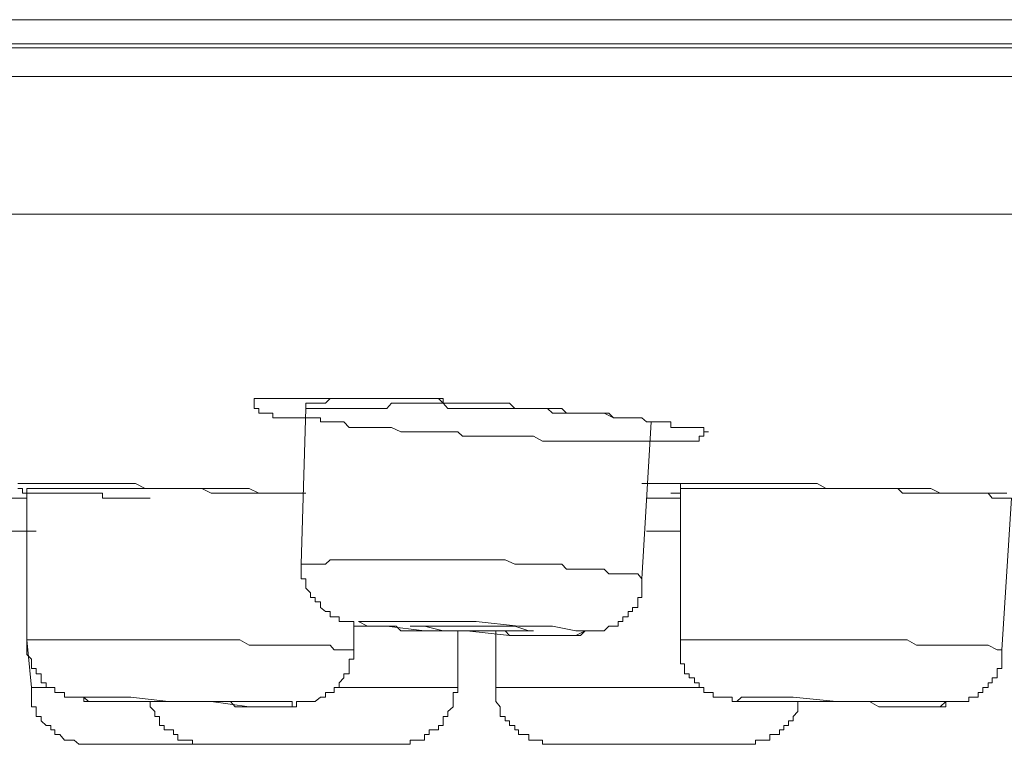
# Model space of a CAD drawing. Units: inches. Extents: x 144.9 to 232.9, y -277.9 to -214.7.
# Drawn here: x 186 to 186.7, y -229.9 to -229.4 of the extents above; entities that cross this region are included whole.
import ezdxf

# ---------------------------------------------------------------- set-up
doc = ezdxf.new("R2010")
doc.units = ezdxf.units.IN
doc.header["$MEASUREMENT"] = 0
doc.layers.add('图层 1', color=7, linetype='Continuous')

msp = doc.modelspace()

# ---------------------------------------------------------------- linework, layer by layer
at = {"layer": '图层 1', "color": 7, "lineweight": 9}
for points in [[(183.39518, -229.3779), (196.71909, -229.3779)], [(183.40896, -229.39857), (196.70531, -229.39857)], [(185.16217, -229.39547), (185.42572, -229.39547), (185.70649, -229.39547), (185.99795, -229.39547), (186.30594, -229.39547), (186.62496, -229.39547), (186.95775, -229.39547), (187.29709, -229.39547)], [(196.71909, -229.41959), (183.39518, -229.41959)], [(183.49543, -229.52018), (196.61849, -229.52018)], [(186.30939, -229.65868), (186.30939, -229.65523), (186.30594, -229.65523), (186.3025, -229.65523), (186.29905, -229.65523), (186.29561, -229.65523), (186.29216, -229.65523), (186.28872, -229.65523), (186.28527, -229.65523), (186.28183, -229.65523), (186.27838, -229.65523), (186.27493, -229.65523), (186.27149, -229.65523), (186.26804, -229.65523), (186.2646, -229.65523), (186.26081, -229.65523), (186.25771, -229.65523), (186.25392, -229.65523), (186.25082, -229.65523), (186.24737, -229.65523), (186.24393, -229.65523), (186.24048, -229.65523), (186.23669, -229.65523), (186.23325, -229.65523), (186.22946, -229.65523), (186.2267, -229.65523), (186.22326, -229.65868), (186.21947, -229.65868), (186.21568, -229.65868), (186.21223, -229.65868), (186.20879, -229.65868)], [(186.20879, -229.65868), (186.20879, -229.66247)], [(186.44478, -229.66936), (186.44099, -229.66936), (186.43754, -229.66936), (186.4341, -229.66936), (186.42721, -229.66591), (186.42376, -229.66591), (186.42032, -229.66591), (186.41687, -229.66591), (186.41343, -229.66591), (186.40654, -229.66591), (186.40309, -229.66591), (186.39965, -229.66591), (186.3962, -229.66591), (186.38931, -229.66591), (186.38587, -229.66247), (186.38208, -229.66247), (186.37898, -229.66247), (186.37553, -229.66247), (186.36864, -229.66247), (186.36451, -229.66247), (186.36175, -229.66247), (186.35796, -229.66247), (186.35107, -229.66247), (186.34797, -229.66247), (186.34453, -229.66247), (186.34039, -229.66247), (186.33695, -229.66247), (186.3304, -229.66247), (186.32661, -229.66247), (186.32351, -229.66247), (186.32007, -229.66247), (186.31283, -229.66247), (186.30939, -229.65868), (186.30594, -229.65868), (186.3025, -229.65868), (186.29905, -229.65868), (186.29216, -229.65868), (186.28872, -229.65868), (186.28527, -229.65868), (186.28183, -229.65868), (186.27493, -229.65868), (186.27149, -229.65868), (186.26804, -229.66247), (186.2646, -229.66247), (186.26081, -229.66247), (186.25392, -229.66247), (186.25082, -229.66247), (186.24737, -229.66247), (186.24393, -229.66247), (186.23669, -229.66247), (186.23325, -229.66247), (186.22946, -229.66247), (186.2267, -229.66247), (186.22326, -229.66247), (186.21568, -229.66247), (186.21223, -229.66247), (186.20879, -229.66247)], [(186.20879, -229.66247), (186.20534, -229.7765)], [(186.45477, -229.78718), (186.46166, -229.67246)], [(185.99795, -229.71759), (186.00139, -229.71759), (186.00449, -229.71759), (186.00794, -229.71759), (186.01139, -229.71759), (186.01517, -229.71759), (186.01862, -229.71759), (186.02206, -229.71759), (186.02517, -229.71759), (186.02861, -229.71759), (186.03206, -229.71759), (186.03585, -229.71759), (186.03929, -229.71759), (186.04274, -229.71759), (186.04618, -229.71759), (186.04963, -229.71759), (186.05307, -229.71759), (186.05652, -229.71759), (186.05996, -229.71759), (186.06341, -229.71759), (186.06685, -229.71759), (186.07374, -229.71759), (186.08063, -229.71759), (186.08408, -229.71759), (186.09131, -229.72103), (186.0982, -229.72103), (186.10165, -229.72103), (186.10819, -229.72103), (186.11508, -229.72103), (186.12576, -229.72103), (186.13644, -229.72103), (186.14333, -229.72103), (186.15022, -229.72103), (186.15711, -229.72103), (186.16056, -229.72103), (186.16745, -229.72103), (186.17434, -229.72448), (186.17778, -229.72448), (186.18467, -229.72448), (186.19191, -229.72448), (186.19501, -229.72448), (186.20879, -229.72448)], [(186.45477, -229.71759), (186.45821, -229.71759), (186.46166, -229.71759), (186.46545, -229.71759), (186.46889, -229.71759), (186.47234, -229.71759), (186.47613, -229.71759), (186.47923, -229.71759), (186.48302, -229.71759), (186.48612, -229.71759), (186.48956, -229.71759), (186.50024, -229.71759), (186.51058, -229.71759), (186.51747, -229.71759), (186.5278, -229.71759), (186.53125, -229.71759), (186.53814, -229.71759), (186.54159, -229.71759), (186.54503, -229.71759), (186.55192, -229.71759), (186.55571, -229.71759), (186.55881, -229.71759), (186.5657, -229.71759), (186.57294, -229.71759), (186.58327, -229.71759), (186.58982, -229.72103), (186.60084, -229.72103), (186.61083, -229.72103), (186.61807, -229.72103), (186.6284, -229.72103), (186.63874, -229.72103), (186.64563, -229.72103), (186.65596, -229.72103), (186.6663, -229.72103), (186.67319, -229.72448), (186.68387, -229.72448), (186.6942, -229.72448), (186.70109, -229.72448), (186.70833, -229.72448), (186.71143, -229.72448), (186.71487, -229.72448), (186.72211, -229.72448)], [(186.48302, -229.71759), (186.48302, -229.72103)], [(186.09476, -229.72827), (186.09131, -229.72827), (186.08408, -229.72827), (186.08063, -229.72827), (186.07719, -229.72827), (186.07374, -229.72827), (186.0703, -229.72827), (186.06685, -229.72827), (186.06341, -229.72827), (186.05996, -229.72827), (186.05996, -229.72448), (186.05652, -229.72448), (186.05307, -229.72448), (186.04963, -229.72448), (186.04618, -229.72448), (186.04274, -229.72448), (186.03929, -229.72448), (186.03585, -229.72448), (186.03206, -229.72448), (186.02861, -229.72448), (186.02517, -229.72448), (186.02206, -229.72448), (186.01862, -229.72448), (186.01517, -229.72448), (186.01139, -229.72448), (186.00794, -229.72448), (186.00449, -229.72448), (186.00139, -229.72448), (186.00139, -229.72103), (185.99795, -229.72103)], [(186.00449, -229.72103), (186.00449, -229.83197)], [(186.20879, -229.72448), (186.2019, -229.72448), (186.19501, -229.72448), (186.18812, -229.72448), (186.18123, -229.72448), (186.17434, -229.72448), (186.16745, -229.72448), (186.16056, -229.72448), (186.15367, -229.72448), (186.14678, -229.72448), (186.13954, -229.72448), (186.13265, -229.72103), (186.12576, -229.72103), (186.11922, -229.72103), (186.11198, -229.72103), (186.10509, -229.72103), (186.10165, -229.72103), (186.09476, -229.72103), (186.08752, -229.72103), (186.08063, -229.72103), (186.07374, -229.72103), (186.06685, -229.72103), (186.05996, -229.72103), (186.05307, -229.72103), (186.04618, -229.72103), (186.03929, -229.72103), (186.03206, -229.72103), (186.02517, -229.72103), (186.01862, -229.72103), (186.01139, -229.72103), (186.00449, -229.72103)], [(186.48302, -229.72448), (186.47613, -229.72448)], [(186.48302, -229.72103), (186.48302, -229.83197)], [(186.72555, -229.72827), (186.71832, -229.72827), (186.71143, -229.72827), (186.70833, -229.72448), (186.70109, -229.72448), (186.6973, -229.72448), (186.69041, -229.72448), (186.68697, -229.72448), (186.68008, -229.72448), (186.67319, -229.72448), (186.66974, -229.72448), (186.66285, -229.72448), (186.65941, -229.72448), (186.65252, -229.72448), (186.64563, -229.72448), (186.64218, -229.72103), (186.63495, -229.72103), (186.63185, -229.72103), (186.62496, -229.72103), (186.61807, -229.72103), (186.61462, -229.72103), (186.60739, -229.72103), (186.60429, -229.72103), (186.5974, -229.72103), (186.59361, -229.72103), (186.58706, -229.72103), (186.58017, -229.72103), (186.57638, -229.72103), (186.56915, -229.72103), (186.5657, -229.72103), (186.55881, -229.72103), (186.55192, -229.72103), (186.54848, -229.72103), (186.54159, -229.72103), (186.53814, -229.72103), (186.53125, -229.72103), (186.52436, -229.72103), (186.52091, -229.72103), (186.51402, -229.72103), (186.51058, -229.72103), (186.50369, -229.72103), (186.50024, -229.72103), (186.49335, -229.72103), (186.48612, -229.72103), (186.48302, -229.72103)], [(185.95247, -229.72827), (186.00449, -229.72827)], [(186.45821, -229.72827), (186.48302, -229.72827)], [(186.71832, -229.8392), (186.72555, -229.72827)], [(185.9666, -229.74894), (185.97004, -229.74894), (185.97349, -229.74894), (185.97659, -229.74894), (185.98038, -229.74894), (185.98382, -229.74894), (185.98692, -229.74894), (185.98692, -229.75238), (185.99071, -229.75238), (185.99416, -229.75238), (185.99795, -229.75238), (186.00139, -229.75238), (186.00449, -229.75238)], [(186.00449, -229.75238), (186.01139, -229.75238)], [(186.00449, -229.75238), (186.00449, -229.79752)], [(186.47234, -229.75238), (186.45821, -229.75238)], [(186.45821, -229.75238), (186.46545, -229.75238), (186.46889, -229.75238), (186.47234, -229.75238), (186.47613, -229.75238), (186.47923, -229.75238), (186.48302, -229.75238)], [(186.45477, -229.78718), (186.45201, -229.78373), (186.44788, -229.78373), (186.44478, -229.78373), (186.44099, -229.78373), (186.43754, -229.78373), (186.4341, -229.78373), (186.43065, -229.78373), (186.42721, -229.78029), (186.42376, -229.78029), (186.42032, -229.78029), (186.41687, -229.78029), (186.41343, -229.78029), (186.40998, -229.78029), (186.40309, -229.78029), (186.39965, -229.78029), (186.3962, -229.7765), (186.39276, -229.7765), (186.38931, -229.7765), (186.38587, -229.7765), (186.38208, -229.7765), (186.37898, -229.7765), (186.37553, -229.7765), (186.37209, -229.7765), (186.36864, -229.7765), (186.36451, -229.7765), (186.36175, -229.7765), (186.35486, -229.7734), (186.35107, -229.7734), (186.34797, -229.7734), (186.34453, -229.7734), (186.34039, -229.7734), (186.33695, -229.7734), (186.3335, -229.7734), (186.3304, -229.7734), (186.32661, -229.7734), (186.32351, -229.7734), (186.32007, -229.7734), (186.31662, -229.7734), (186.31283, -229.7734), (186.30594, -229.7734), (186.3025, -229.7734), (186.29905, -229.7734), (186.29561, -229.7734), (186.29216, -229.7734), (186.28872, -229.7734), (186.28527, -229.7734), (186.28183, -229.7734), (186.27838, -229.7734), (186.27493, -229.7734), (186.27149, -229.7734), (186.26804, -229.7734), (186.26081, -229.7734), (186.25771, -229.7734), (186.25392, -229.7734), (186.25082, -229.7734), (186.24737, -229.7734), (186.24393, -229.7734), (186.24048, -229.7734), (186.23669, -229.7734), (186.23325, -229.7734), (186.22946, -229.7734), (186.2267, -229.7734), (186.22326, -229.7765), (186.21947, -229.7765), (186.21223, -229.7765), (186.20879, -229.7765), (186.20534, -229.7765)], [(186.20534, -229.7765), (186.20534, -229.78029), (186.20534, -229.78373), (186.20534, -229.78718), (186.20879, -229.78718), (186.20879, -229.79097), (186.20879, -229.79407), (186.21223, -229.79752), (186.21223, -229.80096), (186.21568, -229.80096), (186.21568, -229.80406), (186.21947, -229.80406), (186.21947, -229.80819), (186.22326, -229.8113), (186.2267, -229.8113), (186.2267, -229.81509), (186.22946, -229.81509), (186.23325, -229.81509), (186.23325, -229.81853), (186.23669, -229.81853), (186.24048, -229.81853), (186.24393, -229.81853), (186.24393, -229.82198), (186.24737, -229.82198), (186.25082, -229.82198), (186.25392, -229.82198), (186.25771, -229.82198), (186.26081, -229.82198), (186.2646, -229.82198), (186.26804, -229.82198), (186.27149, -229.82198), (186.27493, -229.82198), (186.27838, -229.82542), (186.28183, -229.82542), (186.28872, -229.82542), (186.29216, -229.82542), (186.29561, -229.82542), (186.3025, -229.82542), (186.30594, -229.82542), (186.30939, -229.82542), (186.31662, -229.82542), (186.32007, -229.82542), (186.32661, -229.82542), (186.3304, -229.82542), (186.3335, -229.82542), (186.34039, -229.82542), (186.34453, -229.82542), (186.34797, -229.82542), (186.35486, -229.82542), (186.35796, -229.82887), (186.36175, -229.82887), (186.36864, -229.82887), (186.37209, -229.82887), (186.37553, -229.82887), (186.37898, -229.82887), (186.38208, -229.82887), (186.38587, -229.82887), (186.38931, -229.82887), (186.39276, -229.82887), (186.3962, -229.82887), (186.39965, -229.82887), (186.40309, -229.82887), (186.40654, -229.82887), (186.40998, -229.82887), (186.41343, -229.82542), (186.41687, -229.82542), (186.42032, -229.82542), (186.42376, -229.82542), (186.42721, -229.82542), (186.43065, -229.82198), (186.4341, -229.82198), (186.43754, -229.82198), (186.43754, -229.81853), (186.44099, -229.81853), (186.44099, -229.81509), (186.44478, -229.81509), (186.44478, -229.8113), (186.44788, -229.8113), (186.44788, -229.80819), (186.45201, -229.80819), (186.45201, -229.80406), (186.45201, -229.80096), (186.45477, -229.80096), (186.45477, -229.79752), (186.45477, -229.79407), (186.45477, -229.79097), (186.45477, -229.78718)], [(186.24393, -229.8392), (186.24393, -229.81853)], [(186.35796, -229.82887), (186.38587, -229.82887), (186.40654, -229.82887), (186.41343, -229.82542), (186.40654, -229.82542), (186.38931, -229.82198), (186.36451, -229.82198), (186.3335, -229.81853), (186.3025, -229.81853), (186.27493, -229.81853), (186.25392, -229.81853), (186.24737, -229.81853), (186.25392, -229.82198), (186.26804, -229.82198), (186.29561, -229.82542), (186.32661, -229.82542), (186.35796, -229.82887), (186.35796, -229.82887)], [(186.32007, -229.86676), (186.32007, -229.82542)], [(186.34797, -229.82542), (186.34797, -229.86676)], [(186.00449, -229.83197), (186.00449, -229.83576), (186.00449, -229.8392), (186.00449, -229.84265), (186.00794, -229.84609), (186.00794, -229.84954), (186.00794, -229.85298), (186.01139, -229.85298), (186.01139, -229.85677), (186.01517, -229.85677), (186.01517, -229.85987), (186.01517, -229.86332), (186.01862, -229.86332), (186.01862, -229.86676), (186.02206, -229.86676), (186.02517, -229.86676), (186.02517, -229.87055), (186.02861, -229.87055), (186.03206, -229.87055), (186.03206, -229.874), (186.03585, -229.874), (186.03929, -229.874), (186.04274, -229.874), (186.04618, -229.874), (186.04618, -229.8771), (186.04963, -229.8771), (186.05307, -229.8771), (186.05652, -229.8771), (186.05996, -229.8771), (186.06341, -229.8771), (186.0703, -229.8771), (186.07374, -229.8771), (186.07719, -229.8771), (186.08408, -229.8771), (186.08752, -229.8771), (186.09131, -229.8771), (186.09476, -229.8771), (186.10165, -229.8771), (186.10509, -229.8771), (186.11508, -229.8771), (186.12232, -229.8771), (186.13265, -229.8771), (186.13954, -229.8771), (186.15022, -229.8771), (186.15367, -229.8771), (186.15711, -229.88089), (186.164, -229.88089), (186.16745, -229.88089), (186.17089, -229.88089), (186.17778, -229.88089), (186.18123, -229.88089), (186.18467, -229.88089), (186.18812, -229.88089), (186.19191, -229.88089), (186.19501, -229.88089), (186.1988, -229.88089), (186.2019, -229.88089), (186.2019, -229.8771), (186.20534, -229.8771), (186.20879, -229.8771), (186.21223, -229.8771), (186.21568, -229.8771), (186.21947, -229.874), (186.22326, -229.874), (186.22326, -229.87055), (186.2267, -229.87055), (186.22946, -229.87055), (186.22946, -229.86676), (186.23325, -229.86676), (186.23325, -229.86332), (186.23669, -229.85987), (186.23669, -229.85677), (186.24048, -229.85677), (186.24048, -229.85298), (186.24048, -229.84954), (186.24048, -229.84609), (186.24393, -229.84609), (186.24393, -229.84265), (186.24393, -229.8392)], [(186.00449, -229.83197), (186.00794, -229.86676)], [(186.24393, -229.8392), (186.23669, -229.8392), (186.22946, -229.8392), (186.2267, -229.83576), (186.21947, -229.83576), (186.21223, -229.83576), (186.20879, -229.83576), (186.2019, -229.83576), (186.19501, -229.83576), (186.18812, -229.83576), (186.18467, -229.83576), (186.17778, -229.83576), (186.17089, -229.83576), (186.16745, -229.83576), (186.16056, -229.83197), (186.15367, -229.83197), (186.14678, -229.83197), (186.14333, -229.83197), (186.13644, -229.83197), (186.12955, -229.83197), (186.12576, -229.83197), (186.11922, -229.83197), (186.11198, -229.83197), (186.10509, -229.83197), (186.10165, -229.83197), (186.09476, -229.83197), (186.08752, -229.83197), (186.08063, -229.83197), (186.07719, -229.83197), (186.0703, -229.83197), (186.06341, -229.83197), (186.05996, -229.83197), (186.05307, -229.83197), (186.04618, -229.83197), (186.03929, -229.83197), (186.03585, -229.83197), (186.02861, -229.83197), (186.02206, -229.83197), (186.01862, -229.83197), (186.01139, -229.83197), (186.00449, -229.83197)], [(186.48302, -229.83197), (186.48302, -229.83576), (186.48302, -229.8392), (186.48302, -229.84265), (186.48302, -229.84609), (186.48302, -229.84954), (186.48612, -229.84954), (186.48612, -229.85298), (186.48612, -229.85677), (186.48956, -229.85677), (186.48956, -229.85987), (186.49335, -229.85987), (186.49335, -229.86332), (186.4968, -229.86332), (186.4968, -229.86676), (186.50024, -229.86676), (186.50024, -229.87055), (186.50369, -229.87055), (186.50713, -229.87055), (186.50713, -229.874), (186.51058, -229.874), (186.51402, -229.874), (186.51747, -229.874), (186.52091, -229.874), (186.52091, -229.8771), (186.52436, -229.8771), (186.5278, -229.8771), (186.53125, -229.8771), (186.5347, -229.8771), (186.53814, -229.8771), (186.54159, -229.8771), (186.54503, -229.8771), (186.55192, -229.8771)], [(186.71832, -229.8392), (186.71487, -229.8392), (186.70833, -229.83576), (186.70454, -229.83576), (186.6973, -229.83576), (186.6942, -229.83576), (186.68697, -229.83576), (186.68008, -229.83576), (186.67732, -229.83576), (186.66974, -229.83576), (186.6663, -229.83576), (186.65941, -229.83576), (186.65596, -229.83576), (186.64907, -229.83197), (186.64563, -229.83197), (186.63874, -229.83197), (186.63185, -229.83197), (186.6284, -229.83197), (186.62151, -229.83197), (186.61807, -229.83197), (186.61083, -229.83197), (186.60739, -229.83197), (186.60084, -229.83197), (186.59361, -229.83197), (186.58982, -229.83197), (186.58327, -229.83197), (186.58017, -229.83197), (186.57294, -229.83197), (186.56915, -229.83197), (186.56226, -229.83197), (186.55881, -229.83197), (186.55192, -229.83197), (186.54503, -229.83197), (186.54159, -229.83197), (186.5347, -229.83197), (186.53125, -229.83197), (186.52436, -229.83197), (186.52091, -229.83197), (186.51402, -229.83197), (186.50713, -229.83197), (186.50369, -229.83197), (186.4968, -229.83197), (186.49335, -229.83197), (186.48612, -229.83197), (186.48302, -229.83197)], [(186.65596, -229.88089), (186.66285, -229.88089), (186.6663, -229.88089), (186.66974, -229.88089), (186.67319, -229.88089), (186.67732, -229.88089), (186.67732, -229.8771), (186.68008, -229.8771), (186.68387, -229.8771), (186.68697, -229.8771), (186.69041, -229.8771), (186.6942, -229.8771), (186.6942, -229.874), (186.6973, -229.874), (186.70109, -229.874), (186.70109, -229.87055), (186.70454, -229.87055), (186.70454, -229.86676), (186.70833, -229.86676), (186.70833, -229.86332), (186.71143, -229.86332), (186.71143, -229.85987), (186.71487, -229.85987), (186.71487, -229.85677), (186.71487, -229.85298), (186.71832, -229.85298), (186.71832, -229.84954), (186.71832, -229.84609), (186.71832, -229.84265), (186.71832, -229.8392)], [(186.00794, -229.86676), (186.01862, -229.86676)], [(186.00794, -229.86676), (186.00794, -229.87055), (186.00794, -229.874), (186.00794, -229.8771), (186.00794, -229.88089), (186.01139, -229.88089), (186.01139, -229.88433), (186.01139, -229.88812), (186.01517, -229.88812), (186.01517, -229.89122), (186.01862, -229.89467), (186.02206, -229.89467), (186.02206, -229.89777), (186.02517, -229.89777), (186.02517, -229.90121), (186.02861, -229.90121), (186.03206, -229.90535), (186.03585, -229.90535), (186.03929, -229.90535), (186.04274, -229.90845), (186.04618, -229.90845), (186.04963, -229.90845)], [(186.22946, -229.86676), (186.32007, -229.86676)], [(186.27493, -229.90845), (186.27838, -229.90845), (186.28183, -229.90845), (186.28527, -229.90845), (186.28527, -229.90535), (186.28872, -229.90535), (186.29216, -229.90535), (186.29561, -229.90535), (186.29561, -229.90121), (186.29905, -229.90121), (186.29905, -229.89777), (186.3025, -229.89777), (186.30594, -229.89777), (186.30594, -229.89467), (186.30939, -229.89467), (186.30939, -229.89122), (186.30939, -229.88812), (186.31283, -229.88812), (186.31283, -229.88433), (186.31662, -229.88089), (186.31662, -229.8771), (186.31662, -229.874), (186.31662, -229.87055), (186.32007, -229.87055), (186.32007, -229.86676)], [(186.34797, -229.86676), (186.35796, -229.86676)], [(186.34797, -229.86676), (186.34797, -229.87055), (186.34797, -229.874), (186.34797, -229.8771), (186.35107, -229.88089), (186.35107, -229.88433), (186.35107, -229.88812), (186.35486, -229.88812), (186.35486, -229.89122), (186.35796, -229.89122), (186.35796, -229.89467), (186.36175, -229.89467), (186.36175, -229.89777), (186.36451, -229.89777), (186.36451, -229.90121), (186.36864, -229.90121), (186.37209, -229.90121), (186.37209, -229.90535), (186.37553, -229.90535), (186.37898, -229.90535), (186.38208, -229.90535), (186.38208, -229.90845), (186.38587, -229.90845), (186.38931, -229.90845)], [(186.35796, -229.86676), (186.4968, -229.86676)], [(186.16745, -229.88089), (186.18812, -229.88089), (186.1988, -229.88089), (186.1988, -229.8771), (186.18812, -229.8771), (186.164, -229.8771), (186.13644, -229.8771), (186.10819, -229.8771), (186.08063, -229.874), (186.05996, -229.874), (186.04618, -229.874), (186.04963, -229.8771), (186.05996, -229.8771), (186.08063, -229.8771), (186.10819, -229.8771), (186.13954, -229.8771), (186.16745, -229.88089), (186.16745, -229.88089)], [(186.65596, -229.88089), (186.67319, -229.88089), (186.67732, -229.8771), (186.66974, -229.8771), (186.65252, -229.8771), (186.62496, -229.8771), (186.5974, -229.8771), (186.5657, -229.874), (186.54159, -229.874), (186.5278, -229.874), (186.52436, -229.8771), (186.53125, -229.8771), (186.54848, -229.8771), (186.55192, -229.8771)], [(186.09476, -229.8771), (186.09476, -229.88089), (186.0982, -229.88433), (186.0982, -229.88812), (186.10165, -229.88812), (186.10165, -229.89122), (186.10165, -229.89467), (186.10509, -229.89467), (186.10509, -229.89777), (186.10819, -229.89777), (186.11198, -229.89777), (186.11198, -229.90121), (186.11508, -229.90121), (186.11508, -229.90535), (186.11922, -229.90535), (186.12232, -229.90535), (186.12576, -229.90535), (186.12576, -229.90845), (186.12955, -229.90845), (186.13265, -229.90845), (186.13644, -229.90845)], [(186.53125, -229.90845), (186.5347, -229.90845), (186.53814, -229.90845), (186.53814, -229.90535), (186.54159, -229.90535), (186.54503, -229.90535), (186.54848, -229.90535), (186.54848, -229.90121), (186.55192, -229.90121), (186.55571, -229.90121), (186.55571, -229.89777), (186.55881, -229.89777), (186.55881, -229.89467), (186.56226, -229.89467), (186.56226, -229.89122), (186.5657, -229.89122), (186.5657, -229.88812), (186.56915, -229.88433), (186.56915, -229.88089), (186.56915, -229.8771)], [(186.55192, -229.8771), (186.55881, -229.8771), (186.5657, -229.8771), (186.57294, -229.8771), (186.58017, -229.8771), (186.58706, -229.8771), (186.59361, -229.8771), (186.60084, -229.8771), (186.60739, -229.8771), (186.61462, -229.8771), (186.62151, -229.8771), (186.6284, -229.88089), (186.63495, -229.88089), (186.64218, -229.88089), (186.64907, -229.88089), (186.65596, -229.88089)], [(186.04963, -229.90845), (186.13644, -229.90845)], [(186.13644, -229.90845), (186.27493, -229.90845)], [(186.38931, -229.90845), (186.3962, -229.90845)], [(186.3962, -229.90845), (186.53125, -229.90845)]]:
    msp.add_lwpolyline(points, dxfattribs=at)
for points, knots in [([(186.47613, -229.68658), (186.47613, -229.68658), (186.47234, -229.68658), (186.47234, -229.68658), (186.47234, -229.68658), (186.46545, -229.68658), (186.46545, -229.68658), (186.46545, -229.68658), (186.46166, -229.68658), (186.46166, -229.68658), (186.46166, -229.68658), (186.45821, -229.68658), (186.45821, -229.68658), (186.45821, -229.68658), (186.45477, -229.68658), (186.45477, -229.68658), (186.45477, -229.68658), (186.45201, -229.68658), (186.45201, -229.68658), (186.45201, -229.68658), (186.44788, -229.68658), (186.44788, -229.68658), (186.44788, -229.68658), (186.44478, -229.68658), (186.44478, -229.68658), (186.44478, -229.68658), (186.43754, -229.68658), (186.43754, -229.68658), (186.43754, -229.68658), (186.4341, -229.68658), (186.4341, -229.68658), (186.4341, -229.68658), (186.42721, -229.68658), (186.42721, -229.68658), (186.42721, -229.68658), (186.42376, -229.68658), (186.42376, -229.68658), (186.42376, -229.68658), (186.41687, -229.68658), (186.41687, -229.68658), (186.41687, -229.68658), (186.41343, -229.68658), (186.41343, -229.68658), (186.41343, -229.68658), (186.40654, -229.68658), (186.40654, -229.68658), (186.40654, -229.68658), (186.40309, -229.68658), (186.40309, -229.68658), (186.40309, -229.68658), (186.3962, -229.68658), (186.3962, -229.68658), (186.3962, -229.68658), (186.39276, -229.68658), (186.39276, -229.68658), (186.39276, -229.68658), (186.38587, -229.68658), (186.38587, -229.68658), (186.38587, -229.68658), (186.38208, -229.68658), (186.38208, -229.68658), (186.38208, -229.68658), (186.37553, -229.68279), (186.37553, -229.68279), (186.37553, -229.68279), (186.37209, -229.68279), (186.37209, -229.68279), (186.37209, -229.68279), (186.36451, -229.68279), (186.36451, -229.68279), (186.36451, -229.68279), (186.36175, -229.68279), (186.36175, -229.68279), (186.36175, -229.68279), (186.35486, -229.68279), (186.35486, -229.68279), (186.35486, -229.68279), (186.35107, -229.68279), (186.35107, -229.68279), (186.35107, -229.68279), (186.34453, -229.68279), (186.34453, -229.68279), (186.34453, -229.68279), (186.34039, -229.68279), (186.34039, -229.68279), (186.34039, -229.68279), (186.3335, -229.68279), (186.3335, -229.68279), (186.3335, -229.68279), (186.3304, -229.68279), (186.3304, -229.68279), (186.3304, -229.68279), (186.32351, -229.68279), (186.32351, -229.68279), (186.32351, -229.68279), (186.32007, -229.67969), (186.32007, -229.67969), (186.32007, -229.67969), (186.31283, -229.67969), (186.31283, -229.67969), (186.31283, -229.67969), (186.30939, -229.67969), (186.30939, -229.67969), (186.30939, -229.67969), (186.29905, -229.67969), (186.29905, -229.67969), (186.29905, -229.67969), (186.29216, -229.67969), (186.29216, -229.67969), (186.29216, -229.67969), (186.28872, -229.67969), (186.28872, -229.67969), (186.28872, -229.67969), (186.28183, -229.67969), (186.28183, -229.67969), (186.28183, -229.67969), (186.27838, -229.67969), (186.27838, -229.67969), (186.27838, -229.67969), (186.27149, -229.67659), (186.27149, -229.67659), (186.27149, -229.67659), (186.26804, -229.67659), (186.26804, -229.67659), (186.26804, -229.67659), (186.2646, -229.67659), (186.2646, -229.67659), (186.2646, -229.67659), (186.26081, -229.67659), (186.26081, -229.67659), (186.26081, -229.67659), (186.25771, -229.67659), (186.25771, -229.67659), (186.25771, -229.67659), (186.25392, -229.67659), (186.25392, -229.67659), (186.25392, -229.67659), (186.25082, -229.67659), (186.25082, -229.67659), (186.25082, -229.67659), (186.24737, -229.67659), (186.24737, -229.67659), (186.24737, -229.67659), (186.24393, -229.67659), (186.24393, -229.67659), (186.24393, -229.67659), (186.24048, -229.67659), (186.24048, -229.67659), (186.24048, -229.67659), (186.23669, -229.67246), (186.23669, -229.67246), (186.23669, -229.67246), (186.23325, -229.67246), (186.23325, -229.67246), (186.23325, -229.67246), (186.22946, -229.67246), (186.22946, -229.67246), (186.22946, -229.67246), (186.2267, -229.67246), (186.2267, -229.67246), (186.2267, -229.67246), (186.21947, -229.67246), (186.21947, -229.67246), (186.21947, -229.67246), (186.21947, -229.66936), (186.21947, -229.66936), (186.21947, -229.66936), (186.21568, -229.66936), (186.21568, -229.66936), (186.21568, -229.66936), (186.21223, -229.66936), (186.21223, -229.66936), (186.21223, -229.66936), (186.20879, -229.66936), (186.20879, -229.66936), (186.20879, -229.66936), (186.20534, -229.66936), (186.20534, -229.66936), (186.20534, -229.66936), (186.2019, -229.66936), (186.2019, -229.66936), (186.2019, -229.66936), (186.1988, -229.66936), (186.1988, -229.66936), (186.1988, -229.66936), (186.19501, -229.66936), (186.19501, -229.66936), (186.19501, -229.66936), (186.19191, -229.66936), (186.19191, -229.66936), (186.19191, -229.66936), (186.18812, -229.66936), (186.18812, -229.66936), (186.18812, -229.66936), (186.18467, -229.66936), (186.18467, -229.66936), (186.18467, -229.66936), (186.18467, -229.66591), (186.18467, -229.66591), (186.18467, -229.66591), (186.18123, -229.66591), (186.18123, -229.66591), (186.18123, -229.66591), (186.17778, -229.66591), (186.17778, -229.66591), (186.17778, -229.66591), (186.17434, -229.66591), (186.17434, -229.66591), (186.17434, -229.66591), (186.17434, -229.66247), (186.17434, -229.66247), (186.17434, -229.66247), (186.17089, -229.66247), (186.17089, -229.66247), (186.17089, -229.66247), (186.17089, -229.65868), (186.17089, -229.65868), (186.17089, -229.65868), (186.17089, -229.65523), (186.17089, -229.65523), (186.17089, -229.65523), (186.17434, -229.65523), (186.17434, -229.65523), (186.17434, -229.65523), (186.17778, -229.65523), (186.17778, -229.65523), (186.17778, -229.65523), (186.18123, -229.65523), (186.18123, -229.65523), (186.18123, -229.65523), (186.18467, -229.65523), (186.18467, -229.65523), (186.18467, -229.65523), (186.18812, -229.65523), (186.18812, -229.65523), (186.18812, -229.65523), (186.19191, -229.65523), (186.19191, -229.65523), (186.19191, -229.65523), (186.19501, -229.65523), (186.19501, -229.65523), (186.19501, -229.65523), (186.1988, -229.65523), (186.1988, -229.65523), (186.1988, -229.65523), (186.2019, -229.65523), (186.2019, -229.65523), (186.2019, -229.65523), (186.20534, -229.65523), (186.20534, -229.65523), (186.20534, -229.65523), (186.20879, -229.65523), (186.20879, -229.65523), (186.20879, -229.65523), (186.21223, -229.65523), (186.21223, -229.65523), (186.21223, -229.65523), (186.21568, -229.65523), (186.21568, -229.65523), (186.21568, -229.65523), (186.21947, -229.65523), (186.21947, -229.65523), (186.21947, -229.65523), (186.22326, -229.65523), (186.22326, -229.65523), (186.22326, -229.65523), (186.2267, -229.65523), (186.2267, -229.65523), (186.2267, -229.65523), (186.22946, -229.65523), (186.22946, -229.65523), (186.22946, -229.65523), (186.23325, -229.65523), (186.23325, -229.65523), (186.23325, -229.65523), (186.23669, -229.65523), (186.23669, -229.65523), (186.23669, -229.65523), (186.24393, -229.65523), (186.24393, -229.65523), (186.24393, -229.65523), (186.24737, -229.65523), (186.24737, -229.65523), (186.24737, -229.65523), (186.25082, -229.65523), (186.25082, -229.65523), (186.25082, -229.65523), (186.25392, -229.65523), (186.25392, -229.65523), (186.25392, -229.65523), (186.25771, -229.65523), (186.25771, -229.65523), (186.25771, -229.65523), (186.26081, -229.65523), (186.26081, -229.65523), (186.26081, -229.65523), (186.2646, -229.65523), (186.2646, -229.65523), (186.2646, -229.65523), (186.26804, -229.65523), (186.26804, -229.65523), (186.26804, -229.65523), (186.27493, -229.65523), (186.27493, -229.65523), (186.27493, -229.65523), (186.27838, -229.65523), (186.27838, -229.65523), (186.27838, -229.65523), (186.28527, -229.65523), (186.28527, -229.65523), (186.28527, -229.65523), (186.28872, -229.65523), (186.28872, -229.65523), (186.28872, -229.65523), (186.29561, -229.65523), (186.29561, -229.65523), (186.29561, -229.65523), (186.29905, -229.65523), (186.29905, -229.65523), (186.29905, -229.65523), (186.30594, -229.65523), (186.30594, -229.65523), (186.30594, -229.65523), (186.30939, -229.65868), (186.30939, -229.65868), (186.30939, -229.65868), (186.31662, -229.65868), (186.31662, -229.65868), (186.31662, -229.65868), (186.32007, -229.65868), (186.32007, -229.65868), (186.32007, -229.65868), (186.32661, -229.65868), (186.32661, -229.65868), (186.32661, -229.65868), (186.3304, -229.65868), (186.3304, -229.65868), (186.3304, -229.65868), (186.33695, -229.65868), (186.33695, -229.65868), (186.33695, -229.65868), (186.34039, -229.65868), (186.34039, -229.65868), (186.34039, -229.65868), (186.34797, -229.65868), (186.34797, -229.65868), (186.34797, -229.65868), (186.35107, -229.65868), (186.35107, -229.65868), (186.35107, -229.65868), (186.35796, -229.65868), (186.35796, -229.65868), (186.35796, -229.65868), (186.36175, -229.66247), (186.36175, -229.66247), (186.36175, -229.66247), (186.36864, -229.66247), (186.36864, -229.66247), (186.36864, -229.66247), (186.37209, -229.66247), (186.37209, -229.66247), (186.37209, -229.66247), (186.37898, -229.66247), (186.37898, -229.66247), (186.37898, -229.66247), (186.38208, -229.66247), (186.38208, -229.66247), (186.38208, -229.66247), (186.38587, -229.66247), (186.38587, -229.66247), (186.38587, -229.66247), (186.38931, -229.66247), (186.38931, -229.66247), (186.38931, -229.66247), (186.39276, -229.66247), (186.39276, -229.66247), (186.39276, -229.66247), (186.3962, -229.66247), (186.3962, -229.66247), (186.3962, -229.66247), (186.39965, -229.66591), (186.39965, -229.66591), (186.39965, -229.66591), (186.40309, -229.66591), (186.40309, -229.66591), (186.40309, -229.66591), (186.40654, -229.66591), (186.40654, -229.66591), (186.40654, -229.66591), (186.40998, -229.66591), (186.40998, -229.66591), (186.40998, -229.66591), (186.41343, -229.66591), (186.41343, -229.66591), (186.41343, -229.66591), (186.41687, -229.66591), (186.41687, -229.66591), (186.41687, -229.66591), (186.42032, -229.66591), (186.42032, -229.66591), (186.42032, -229.66591), (186.42376, -229.66591), (186.42376, -229.66591), (186.42376, -229.66591), (186.42721, -229.66591), (186.42721, -229.66591), (186.42721, -229.66591), (186.43065, -229.66591), (186.43065, -229.66591), (186.43065, -229.66591), (186.4341, -229.66936), (186.4341, -229.66936), (186.4341, -229.66936), (186.43754, -229.66936), (186.43754, -229.66936), (186.43754, -229.66936), (186.44099, -229.66936), (186.44099, -229.66936), (186.44099, -229.66936), (186.44478, -229.66936), (186.44478, -229.66936), (186.44478, -229.66936), (186.44788, -229.66936), (186.44788, -229.66936), (186.44788, -229.66936), (186.45201, -229.66936), (186.45201, -229.66936), (186.45201, -229.66936), (186.45477, -229.66936), (186.45477, -229.66936), (186.45477, -229.66936), (186.45821, -229.67246), (186.45821, -229.67246), (186.45821, -229.67246), (186.46166, -229.67246), (186.46166, -229.67246), (186.46166, -229.67246), (186.46545, -229.67246), (186.46545, -229.67246), (186.46545, -229.67246), (186.46889, -229.67246), (186.46889, -229.67246), (186.46889, -229.67246), (186.47234, -229.67246), (186.47234, -229.67246), (186.47234, -229.67246), (186.47613, -229.67246), (186.47613, -229.67246), (186.47613, -229.67246), (186.47613, -229.67659), (186.47613, -229.67659), (186.47613, -229.67659), (186.47923, -229.67659), (186.47923, -229.67659), (186.47923, -229.67659), (186.48302, -229.67659), (186.48302, -229.67659), (186.48302, -229.67659), (186.48612, -229.67659), (186.48612, -229.67659), (186.48612, -229.67659), (186.48956, -229.67659), (186.48956, -229.67659), (186.48956, -229.67659), (186.49335, -229.67659), (186.49335, -229.67659), (186.49335, -229.67659), (186.4968, -229.67659), (186.4968, -229.67659), (186.4968, -229.67659), (186.50024, -229.67659), (186.50024, -229.67659), (186.50024, -229.67659), (186.50024, -229.67969), (186.50024, -229.67969), (186.50024, -229.67969), (186.50369, -229.67969), (186.50369, -229.67969), (186.50369, -229.67969), (186.50024, -229.67969), (186.50024, -229.67969), (186.50024, -229.67969), (186.50024, -229.68279), (186.50024, -229.68279), (186.50024, -229.68279), (186.4968, -229.68279), (186.4968, -229.68279), (186.4968, -229.68279), (186.4968, -229.68658), (186.4968, -229.68658), (186.4968, -229.68658), (186.49335, -229.68658), (186.49335, -229.68658), (186.49335, -229.68658), (186.48956, -229.68658), (186.48956, -229.68658), (186.48956, -229.68658), (186.48612, -229.68658), (186.48612, -229.68658), (186.48612, -229.68658), (186.48302, -229.68658), (186.48302, -229.68658), (186.48302, -229.68658), (186.47923, -229.68658), (186.47923, -229.68658), (186.47923, -229.68658), (186.47613, -229.68658), (186.47613, -229.68658), (186.47613, -229.68658), (186.47613, -229.68658), (186.47613, -229.68658)], [0, 0, 0, 0, 1, 1, 1, 2, 2, 2, 3, 3, 3, 4, 4, 4, 5, 5, 5, 6, 6, 6, 7, 7, 7, 8, 8, 8, 9, 9, 9, 10, 10, 10, 11, 11, 11, 12, 12, 12, 13, 13, 13, 14, 14, 14, 15, 15, 15, 16, 16, 16, 17, 17, 17, 18, 18, 18, 19, 19, 19, 20, 20, 20, 21, 21, 21, 22, 22, 22, 23, 23, 23, 24, 24, 24, 25, 25, 25, 26, 26, 26, 27, 27, 27, 28, 28, 28, 29, 29, 29, 30, 30, 30, 31, 31, 31, 32, 32, 32, 33, 33, 33, 34, 34, 34, 35, 35, 35, 36, 36, 36, 37, 37, 37, 38, 38, 38, 39, 39, 39, 40, 40, 40, 41, 41, 41, 42, 42, 42, 43, 43, 43, 44, 44, 44, 45, 45, 45, 46, 46, 46, 47, 47, 47, 48, 48, 48, 49, 49, 49, 50, 50, 50, 51, 51, 51, 52, 52, 52, 53, 53, 53, 54, 54, 54, 55, 55, 55, 56, 56, 56, 57, 57, 57, 58, 58, 58, 59, 59, 59, 60, 60, 60, 61, 61, 61, 62, 62, 62, 63, 63, 63, 64, 64, 64, 65, 65, 65, 66, 66, 66, 67, 67, 67, 68, 68, 68, 69, 69, 69, 70, 70, 70, 71, 71, 71, 72, 72, 72, 73, 73, 73, 74, 74, 74, 75, 75, 75, 76, 76, 76, 77, 77, 77, 78, 78, 78, 79, 79, 79, 80, 80, 80, 81, 81, 81, 82, 82, 82, 83, 83, 83, 84, 84, 84, 85, 85, 85, 86, 86, 86, 87, 87, 87, 88, 88, 88, 89, 89, 89, 90, 90, 90, 91, 91, 91, 92, 92, 92, 93, 93, 93, 94, 94, 94, 95, 95, 95, 96, 96, 96, 97, 97, 97, 98, 98, 98, 99, 99, 99, 100, 100, 100, 101, 101, 101, 102, 102, 102, 103, 103, 103, 104, 104, 104, 105, 105, 105, 106, 106, 106, 107, 107, 107, 108, 108, 108, 109, 109, 109, 110, 110, 110, 111, 111, 111, 112, 112, 112, 113, 113, 113, 114, 114, 114, 115, 115, 115, 116, 116, 116, 117, 117, 117, 118, 118, 118, 119, 119, 119, 120, 120, 120, 121, 121, 121, 122, 122, 122, 123, 123, 123, 124, 124, 124, 125, 125, 125, 126, 126, 126, 127, 127, 127, 128, 128, 128, 129, 129, 129, 130, 130, 130, 131, 131, 131, 132, 132, 132, 133, 133, 133, 134, 134, 134, 135, 135, 135, 136, 136, 136, 137, 137, 137, 138, 138, 138, 139, 139, 139, 140, 140, 140, 141, 141, 141, 142, 142, 142, 143, 143, 143, 144, 144, 144, 145, 145, 145, 146, 146, 146, 147, 147, 147, 148, 148, 148, 149, 149, 149, 150, 150, 150, 151, 151, 151, 152, 152, 152, 153, 153, 153, 154, 154, 154, 155, 155, 155, 156, 156, 156, 157, 157, 157, 158, 158, 158, 159, 159, 159, 160, 160, 160, 161, 161, 161, 162, 162, 162, 163, 163, 163, 164, 164, 164, 165, 165, 165, 166, 166, 166, 167, 167, 167, 168, 168, 168, 169, 169, 169, 170, 170, 170, 170]), ([(186.34453, -229.82542), (186.34453, -229.82542), (186.36175, -229.82542), (186.36175, -229.82542), (186.36175, -229.82542), (186.37209, -229.82542), (186.37209, -229.82542), (186.37209, -229.82542), (186.37553, -229.82542), (186.37553, -229.82542), (186.37553, -229.82542), (186.37209, -229.82542), (186.37209, -229.82542), (186.37209, -229.82542), (186.36175, -229.82198), (186.36175, -229.82198), (186.36175, -229.82198), (186.34797, -229.82198), (186.34797, -229.82198), (186.34797, -229.82198), (186.3304, -229.82198), (186.3304, -229.82198), (186.3304, -229.82198), (186.31283, -229.82198), (186.31283, -229.82198), (186.31283, -229.82198), (186.29905, -229.82198), (186.29905, -229.82198), (186.29905, -229.82198), (186.28872, -229.82198), (186.28872, -229.82198), (186.28872, -229.82198), (186.28527, -229.82198), (186.28527, -229.82198), (186.28527, -229.82198), (186.28872, -229.82198), (186.28872, -229.82198), (186.28872, -229.82198), (186.29561, -229.82198), (186.29561, -229.82198), (186.29561, -229.82198), (186.30939, -229.82542), (186.30939, -229.82542), (186.30939, -229.82542), (186.32661, -229.82542), (186.32661, -229.82542), (186.32661, -229.82542), (186.34453, -229.82542), (186.34453, -229.82542), (186.34453, -229.82542), (186.34453, -229.82542), (186.34453, -229.82542)], [0, 0, 0, 0, 1, 1, 1, 2, 2, 2, 3, 3, 3, 4, 4, 4, 5, 5, 5, 6, 6, 6, 7, 7, 7, 8, 8, 8, 9, 9, 9, 10, 10, 10, 11, 11, 11, 12, 12, 12, 13, 13, 13, 14, 14, 14, 15, 15, 15, 16, 16, 16, 17, 17, 17, 17]), ([(186.15022, -229.8771), (186.15022, -229.8771), (186.16056, -229.8771), (186.16056, -229.8771), (186.16056, -229.8771), (186.16745, -229.8771), (186.16745, -229.8771), (186.16745, -229.8771), (186.16056, -229.8771), (186.16056, -229.8771), (186.16056, -229.8771), (186.14678, -229.8771), (186.14678, -229.8771), (186.14678, -229.8771), (186.13265, -229.8771), (186.13265, -229.8771), (186.13265, -229.8771), (186.11508, -229.8771), (186.11508, -229.8771), (186.11508, -229.8771), (186.0982, -229.8771), (186.0982, -229.8771), (186.0982, -229.8771), (186.08408, -229.8771), (186.08408, -229.8771), (186.08408, -229.8771), (186.07719, -229.8771), (186.07719, -229.8771), (186.07719, -229.8771), (186.08408, -229.8771), (186.08408, -229.8771), (186.08408, -229.8771), (186.0982, -229.8771), (186.0982, -229.8771), (186.0982, -229.8771), (186.11508, -229.8771), (186.11508, -229.8771), (186.11508, -229.8771), (186.13265, -229.8771), (186.13265, -229.8771), (186.13265, -229.8771), (186.15022, -229.8771), (186.15022, -229.8771), (186.15022, -229.8771), (186.15022, -229.8771), (186.15022, -229.8771)], [0, 0, 0, 0, 1, 1, 1, 2, 2, 2, 3, 3, 3, 4, 4, 4, 5, 5, 5, 6, 6, 6, 7, 7, 7, 8, 8, 8, 9, 9, 9, 10, 10, 10, 11, 11, 11, 12, 12, 12, 13, 13, 13, 14, 14, 14, 15, 15, 15, 15]), ([(186.61807, -229.8771), (186.61807, -229.8771), (186.63185, -229.8771), (186.63185, -229.8771), (186.63185, -229.8771), (186.64218, -229.8771), (186.64218, -229.8771), (186.64218, -229.8771), (186.64563, -229.8771), (186.64563, -229.8771), (186.64563, -229.8771), (186.64218, -229.8771), (186.64218, -229.8771), (186.64218, -229.8771), (186.63185, -229.8771), (186.63185, -229.8771), (186.63185, -229.8771), (186.61462, -229.8771), (186.61462, -229.8771), (186.61462, -229.8771), (186.5974, -229.8771), (186.5974, -229.8771), (186.5974, -229.8771), (186.58017, -229.8771), (186.58017, -229.8771), (186.58017, -229.8771), (186.5657, -229.8771), (186.5657, -229.8771), (186.5657, -229.8771), (186.55571, -229.8771), (186.55571, -229.8771), (186.55571, -229.8771), (186.55881, -229.8771), (186.55881, -229.8771), (186.55881, -229.8771), (186.56915, -229.8771), (186.56915, -229.8771), (186.56915, -229.8771), (186.58327, -229.8771), (186.58327, -229.8771), (186.58327, -229.8771), (186.60084, -229.8771), (186.60084, -229.8771), (186.60084, -229.8771), (186.61807, -229.8771), (186.61807, -229.8771), (186.61807, -229.8771), (186.61807, -229.8771), (186.61807, -229.8771)], [0, 0, 0, 0, 1, 1, 1, 2, 2, 2, 3, 3, 3, 4, 4, 4, 5, 5, 5, 6, 6, 6, 7, 7, 7, 8, 8, 8, 9, 9, 9, 10, 10, 10, 11, 11, 11, 12, 12, 12, 13, 13, 13, 14, 14, 14, 15, 15, 15, 16, 16, 16, 16])]:
    msp.add_open_spline(points, degree=3, knots=knots, dxfattribs=at)

doc.saveas('drawing.dxf')
